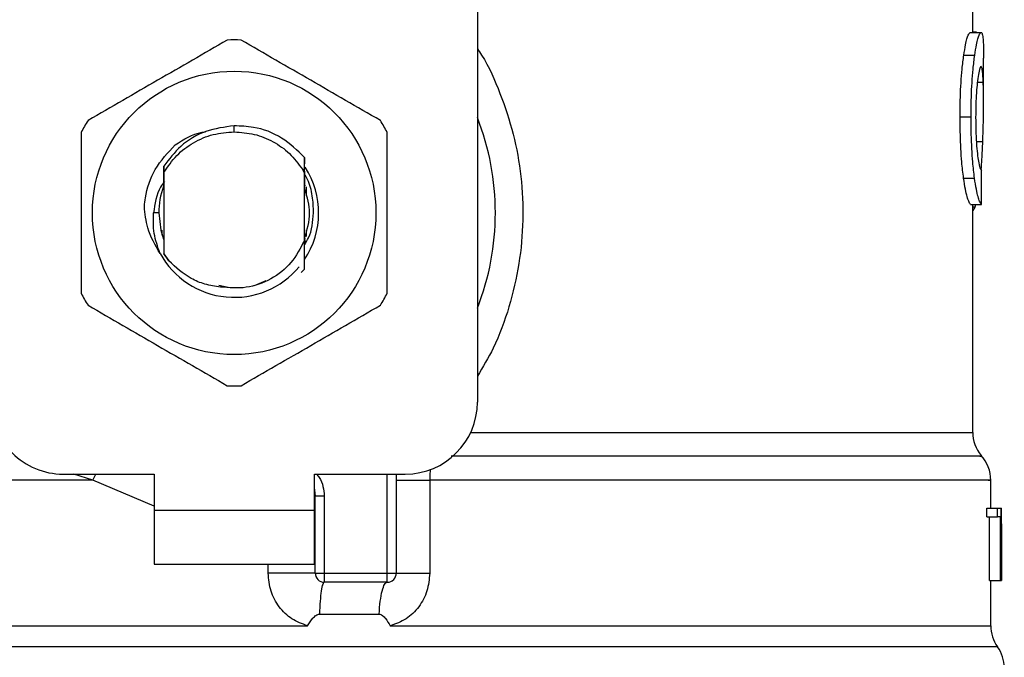
# Model space of a CAD drawing. Extents: x 0.4 to 10.6, y 0.4 to 8.1.
# Drawn here: x 7.4 to 7.4, y 6.7 to 6.8 of the extents above; entities that cross this region are included whole.
import ezdxf

# ---------------------------------------------------------------- set-up
doc = ezdxf.new("R2010")
doc.units = 0
doc.linetypes.add('SLD-SOLID', pattern=[0])
doc.layers.get('0').update_dxf_attribs({"linetype": 'CONTINUOUS'})

msp = doc.modelspace()

# ---------------------------------------------------------------- linework, layer by layer
at = {"color": 7, "linetype": 'SLD-SOLID'}
for p, q in [((7.394377913962169, 6.791848814731744), (7.394377913961581, 6.751597406758977)), ((7.430467152806726, 6.778520328693096), (7.430467152806726, 6.791305227418293)), ((7.430282153860984, 6.778520328693096), (7.431072232696553, 6.778520328693096)), ((7.430734214693292, 6.778547183636469), (7.430467152806726, 6.778547183636535)), ((7.430734214693292, 6.778520328693096), (7.430734214693292, 6.778547183636469)), ((7.429814974237439, 6.77686871919971), (7.43061189512315, 6.7768687191997)), ((7.431254554381528, 6.773468607493865), (7.431254554381528, 6.776648998800298)), ((7.429544208377409, 6.772383859796378), (7.430345148858732, 6.772383859796378)), ((7.37666137852851, 6.771282443982448), (7.376661398618689, 6.771719798538249)), ((7.371464557350335, 6.769383016108123), (7.371467801573369, 6.769387221100527)), ((7.371490648233234, 6.769416636024884), (7.371493907228321, 6.769420804002944)), ((7.371516750115488, 6.769449825202742), (7.371520011066291, 6.769453940852889)), ((7.381779884271343, 6.768381720213727), (7.381787682505383, 6.769410239669773)), ((7.381787670012222, 6.769409840952358), (7.381789910720388, 6.768961434780791)), ((7.371540054461548, 6.768777706041622), (7.37154326829206, 6.768323116935214)), ((7.371543268292272, 6.768323116935091), (7.371543268292272, 6.762430751702939)), ((7.381779349885059, 6.768259312826622), (7.381629692048488, 6.768568740599997)), ((7.381629958527558, 6.768568886577718), (7.38177989769617, 6.768381732980708)), ((7.381779488764731, 6.763374022432338), (7.381779488764727, 6.768259375049923)), ((7.381779489880659, 6.768259354976361), (7.381779885727192, 6.768381694842494)), ((7.37152665406121, 6.768065419911226), (7.371529442504833, 6.767343914249848)), ((7.429797453397221, 6.767909531041199), (7.430594633172499, 6.767909531041204)), ((7.371535962891213, 6.767360745242282), (7.371529443976203, 6.767343807816699)), ((7.381803354805679, 6.767316882768624), (7.381796808202878, 6.767334150078795)), ((7.381855732923131, 6.767172795159346), (7.381849185199649, 6.767191632651802)), ((7.381881925462809, 6.767095105744507), (7.381875377050698, 6.767114857799752)), ((7.381908120681114, 6.767012829314572), (7.381901571486826, 6.767033649486883)), ((7.381910722360532, 6.767270145148686), (7.381910722360532, 6.766617275517202)), ((7.371165315536335, 6.765376934318031), (7.370788348149269, 6.765376934318033)), ((7.430300643173062, 6.765992264685328), (7.431090453623061, 6.765992264685097)), ((7.430467152806726, 6.749389146146377), (7.430467152806726, 6.765992264685279)), ((7.43064128540935, 6.765807098772478), (7.430701120264477, 6.76599226468521)), ((7.371412034696476, 6.763748715122925), (7.371412034696476, 6.764109188672674)), ((7.381910722360532, 6.764136595613646), (7.381910722360532, 6.763652565150878)), ((7.371453904949385, 6.763620563609287), (7.371460500665616, 6.763601486861187)), ((7.371480100236869, 6.763544657745679), (7.37148668813519, 6.763526447932426)), ((7.371532495271353, 6.763402498785031), (7.371539041650658, 6.763385609201776)), ((7.371539041313146, 6.763384857546771), (7.371542992817067, 6.76238984368391)), ((7.381779488347457, 6.763374955913456), (7.38178027486225, 6.763376964052992)), ((7.381799819373051, 6.763427509369652), (7.381798986277347, 6.763085733820286)), ((7.381806885551791, 6.76330618309856), (7.381806350766382, 6.763444583064739)), ((7.381825905729419, 6.763497523107911), (7.381832423896786, 6.763515499774995)), ((7.371542992816831, 6.762389843683776), (7.371899169212103, 6.761884598878601)), ((7.37154326829229, 6.762430751702494), (7.371542994329789, 6.762390067185297)), ((7.371899169212103, 6.761884598878601), (7.371543268292048, 6.76243075170281)), ((7.381789693985675, 6.761283522264667), (7.381545719034408, 6.761039791996188)), ((7.381789940997805, 6.761283831979893), (7.381789693985675, 6.761283522264667)), ((7.378139157321929, 6.760083270345701), (7.378997312557002, 6.76044157421667)), ((7.375531744973713, 6.760105569410563), (7.37622810083586, 6.759967055617483)), ((7.364194186927461, 6.746348062926956), (7.370821483516371, 6.746348062926956)), ((7.370821483516371, 6.746348062926956), (7.370821483516371, 6.743723391010946)), ((7.38250127354065, 6.746348062926956), (7.389128570129561, 6.74634806292696)), ((7.382501273541141, 6.743723391010946), (7.38250127354065, 6.746348062926956)), ((7.388472402150558, 6.74634806292696), (7.388472402150558, 6.739130215157926)), ((7.390905383973189, 6.74591703012013), (7.390905384544643, 6.739130215156876)), ((7.431779488764731, 6.743854624607193), (7.431779488764731, 6.745920628450693)), ((7.38256689033351, 6.744751955434173), (7.382559030984919, 6.74475136538496)), ((7.382566890339534, 6.739130215161206), (7.38256689033953, 6.744751955780301)), ((7.383223058318533, 6.744751955779974), (7.38256689033953, 6.744751955780301)), ((7.383223058314583, 6.744751955779974), (7.383223058317054, 6.739130215158189)), ((7.431488120927829, 6.743235159048903), (7.431488120927838, 6.743854624607205)), ((7.431488120927838, 6.743854624607205), (7.432279647621676, 6.743854624606974)), ((7.432279647622071, 6.743235159048903), (7.432279647621676, 6.743854624606974)), ((7.432279647621676, 6.743854624606974), (7.432516209084401, 6.743854624607205)), ((7.432516209084401, 6.743854624607205), (7.432516209084397, 6.738605280775183)), ((7.432516209084401, 6.743854624607205), (7.432553108508294, 6.743854624607205)), ((7.432553108508284, 6.738605280775183), (7.432553108508294, 6.743854624607205)), ((7.432553108508294, 6.743854624607205), (7.432564390189988, 6.743854624607526)), ((7.370821483516371, 6.743723391010946), (7.382501273541141, 6.743723391010946)), ((7.370821483516371, 6.743723391010946), (7.370821483515879, 6.739786383136929)), ((7.382501273541633, 6.739786383136929), (7.382501273541141, 6.743723391010946)), ((7.431488120927829, 6.743235159048903), (7.432279647622071, 6.743235159048903)), ((7.431693667713817, 6.738605280775412), (7.431693667713818, 6.743235159048674)), ((7.432482279881128, 6.743235159048674), (7.432279647622071, 6.743235159048903)), ((7.432482279881124, 6.738605280775412), (7.432482279881128, 6.743235159048674)), ((7.432563930559859, 6.742726696033584), (7.432563930559858, 6.738605280774725)), ((7.432566890339534, 6.741866790240963), (7.432566890339534, 6.743063614233579)), ((7.370821483515879, 6.739786383136929), (7.382501273541633, 6.739786383136929)), ((7.382566890339534, 6.739130215161206), (7.383223058317054, 6.739130215158189)), ((7.383223058317054, 6.739130215158189), (7.387816234171554, 6.739130215157926)), ((7.383223058317054, 6.739130215158189), (7.383223058317893, 6.738474047178925)), ((7.387816234171554, 6.739130215157926), (7.388472402150558, 6.739130215157926)), ((7.3878162336135, 6.738474047178924), (7.387816234171554, 6.739130215157926)), ((7.3878162336135, 6.738474047178924), (7.383223058317893, 6.738474047178925)), ((7.431693667713817, 6.738605280775412), (7.432482279881124, 6.738605280775412)), ((7.431779488764731, 6.735291559708557), (7.431779488764731, 6.738605280775502)), ((7.432516209084397, 6.738605280775183), (7.432482279881124, 6.738605280775412)), ((7.432516209084397, 6.738605280775412), (7.432553108508284, 6.738605280775183)), ((7.432563930559858, 6.738605280774725), (7.432553108508284, 6.738605280775183)), ((7.382871068109397, 6.736145862452037), (7.387216465441364, 6.736145862348731)), ((7.37666137852851, 6.735295824713701), (7.376939023873176, 6.735296130019737)), ((7.376939023873176, 6.735296130019737), (7.382010993160937, 6.735295823264096))]:
    msp.add_line(p, q, dxfattribs=at)
at = {"color": 8, "linetype": 'SLD-SOLID'}
for p, q in [((7.430803681379488, 6.774908271686403), (7.431231164762377, 6.774908271686401)), ((7.430731793321526, 6.770570264456437), (7.431194327767632, 6.770570264456436)), ((7.430467152806726, 6.765807098772478), (7.43064128540935, 6.765807098772478)), ((7.393890838048693, 6.749389146146377), (7.430467152806842, 6.749389146146377)), ((7.366363966184071, 6.745917056201497), (7.364969482966552, 6.746348062926956)), ((7.366363965811993, 6.745917044191411), (7.366581589194011, 6.746348062926956)), ((7.387816234171554, 6.739130215157926), (7.387816234171554, 6.74634806292696)), ((7.370821483516371, 6.744015892725764), (7.366363966184049, 6.745917044190998)), ((7.379138596966374, 6.739130215164225), (7.379138598396493, 6.739786383136929)), ((7.432271614618591, 6.733766048335901), (7.321051142438431, 6.733766048335901))]:
    msp.add_line(p, q, dxfattribs=at)
at = {"color": 7, "linetype": 'SLD-SOLID', "flags": 128}
for points in [[(7.371165315536335, 6.765376934318031), (7.37131052098688, 6.764121931535912), (7.37150897695568, 6.763463961122579)], [(7.38250127354065, 6.745255967972512), (7.382519475904812, 6.745181400624845), (7.38256689033953, 6.744751955780301)]]:
    msp.add_lwpolyline(points, dxfattribs=at)
at = {"color": 7, "linetype": 'SLD-SOLID'}
msp.add_circle((7.37666137852851, 6.765376934318033), 0.01032539264095433, dxfattribs=at)
for centre, radius, start, end in [((7.37666137852851, 6.765376934318031), 0.01259842519685717, 87.69715987535105, 92.30284012465219), ((7.37666137852851, 6.765376934318031), 0.01259842519685122, 147.697159875526, 152.3028401244544), ((7.37666137852851, 6.765376934318031), 0.01259842519685391, 27.69715987556349, 32.30284012449793), ((7.37666137852851, 6.765376934318031), 0.01902887139107566, 338.5966503605937, 21.40334963940711), ((7.37666137852851, 6.765376934318033), 0.006152232013091712, 326.4713838609707, 32.67002861702456), ((7.37666137852851, 6.765376934318031), 0.005496062992174977, 159.308330629538, 179.9999999992593), ((7.37666137852851, 6.765376934318033), 0.006152232013092368, 208.7053312662473, 320.396751450226), ((7.37666137852851, 6.765376934318031), 0.01259842519685012, 207.6971598755357, 212.3028401244714), ((7.37666137852851, 6.765376934318031), 0.01259842519684998, 327.6971598755405, 332.3028401244659), ((7.37666137852851, 6.765376934318031), 0.01259842519685011, 267.6971598753473, 272.3028401246584), ((7.364194186927461, 6.751597406758977), 0.005249343832020692, 180, 270.0000000000008), ((7.389128570129561, 6.751597406758981), 0.00524934383202158, 270.0000000000008, 359.9999999999523), ((7.433091824722737, 6.749389170782992), 0.002624671916011721, 180.0005378097271, 219.7154009866688), ((7.429154816848721, 6.745917056201497), 0.002624671916010877, 359.3509633973123, 43.32555371502573), ((7.383223058318537, 6.739130215157927), 0.0006561679790024755, 179.9999997136682, 269.9999999437737), ((7.387816234171554, 6.739130215157926), 0.0006561679790042518, 269.9999512714089, 0), ((7.434404160680743, 6.735296130019737), 0.002624671916010642, 179.7877878032629, 215.6590828113355), ((7.430139068817224, 6.732235966288504), 0.002624671916010841, 0, 35.65909257880975)]:
    msp.add_arc(centre, radius, start, end, dxfattribs=at)
for centre, major_axis, ratio, start_param, end_param in [((7.376661378528511, 6.807176507106266), (0, 0.5315652406705098), 0.102702681958952, 4.634833952392386, 4.639520439110445), ((7.37666137852851, 6.743063614233581), (0, 0.08364044937072279), 0.6684028150450474, 4.712388980384677, 4.7218463920999), ((7.37666137852851, 6.741866790240966), (0, 0.08356785327569938), 0.6689834621763546, 4.702098887597574, 4.7226790732169)]:
    msp.add_ellipse(centre, major_axis=major_axis, ratio=ratio, start_param=start_param, end_param=end_param, dxfattribs=at)
for points, knots in [([(7.429814974237439, 6.77686871919971), (7.429857970775208, 6.777132960931792), (7.429963763046561, 6.777783123351217), (7.430138893370677, 6.778412152917102), (7.430236406143809, 6.778485784662186), (7.430282153860984, 6.778520328693096)], [0, 0, 0, 0, 0.266581671752422, 0.6559198023581821, 1, 1, 1, 1]), ([(7.43061189512315, 6.7768687191997), (7.430654265457061, 6.777133007858275), (7.430758492958322, 6.777783136001047), (7.4309310621474, 6.778412158408095), (7.431027146962301, 6.778485782275641), (7.431072232696553, 6.778520328693096)], [0, 0, 0, 0, 0.2666271073269124, 0.655880532419834, 0.9999999999999999, 0.9999999999999999, 0.9999999999999999, 0.9999999999999999]), ([(7.431072232696553, 6.778520328693096), (7.431088263850799, 6.778513838435417), (7.431120326332978, 6.778500857849742), (7.431171618920429, 6.778375763512852), (7.431196532113986, 6.778172395266426), (7.431212831200672, 6.778039344613155)], [0, 0, 0, 0, 0.256926069550918, 0.513854922720015, 0.9999999999999999, 0.9999999999999999, 0.9999999999999999, 0.9999999999999999]), ([(7.376155157148007, 6.777965185084712), (7.374464908637083, 6.776989325238562), (7.371084108708849, 6.775037430664179), (7.367703300049079, 6.773085508700758), (7.366012744265607, 6.772109460276779)], [0, 0, 0, 0, 0.4999552019647983, 1, 1, 1, 1]), ([(7.387310012791414, 6.772109460276785), (7.385619769118652, 6.773085328502893), (7.382238978867622, 6.775037239838686), (7.378858160531224, 6.776989145041691), (7.377167599909013, 6.777965185084708)], [0, 0, 0, 0, 0.499955201966954, 1, 1, 1, 1]), ([(7.431212831200672, 6.778039344613155), (7.431221642098498, 6.777918225249988), (7.43123925553569, 6.777676101423541), (7.431252638549556, 6.777205100443919), (7.431252792479339, 6.776836437462794), (7.431252870741583, 6.776648998800298)], [0, 0, 0, 0, 0.329776032271536, 0.659239222500583, 0.9999999999999999, 0.9999999999999999, 0.9999999999999999, 0.9999999999999999]), ([(7.429544208377409, 6.772383859796378), (7.429547851714413, 6.77285452065381), (7.429557099735899, 6.774049217086735), (7.429652643590665, 6.775650676938728), (7.429771150614616, 6.77653989019737), (7.429814974237439, 6.77686871919971)], [0, 0, 0, 0, 0.2906112718823549, 0.7376696923121484, 1, 1, 1, 1]), ([(7.430345148858732, 6.772383859796378), (7.430348737762036, 6.772854517908488), (7.43035784939539, 6.774049441200964), (7.430451981038523, 6.775650866646204), (7.43056874565367, 6.776540107172114), (7.43061189512315, 6.7768687191997)], [0, 0, 0, 0, 0.2906282156622428, 0.7378570886363122, 0.9999999999999999, 0.9999999999999999, 0.9999999999999999, 0.9999999999999999]), ([(7.431067805338188, 6.77603620069664), (7.431047071638745, 6.776022917768191), (7.430995644588218, 6.77598997131624), (7.430902902520716, 6.775655451335529), (7.430841626571717, 6.775209802897921), (7.430813090481547, 6.775002265288029)], [0, 0, 0, 0, 0.2652066749155909, 0.6578081788626247, 1, 1, 1, 1]), ([(7.431231164762377, 6.774908271686401), (7.431222386390337, 6.775087487961197), (7.431205340152876, 6.775435498180348), (7.431157078808136, 6.775899092373714), (7.431101147851394, 6.775984992470158), (7.431067805338188, 6.77603620069664)], [0, 0, 0, 0, 0.3001119171084433, 0.5827708123134419, 1, 1, 1, 1]), ([(7.430813090481547, 6.775002265288029), (7.430789722443657, 6.774789451688928), (7.430733523830387, 6.774277648806276), (7.430684076723218, 6.773333484661578), (7.430678932164678, 6.7726371006007), (7.430676664552734, 6.772330149323545)], [0, 0, 0, 0, 0.2847132229180124, 0.6847168077333329, 1, 1, 1, 1]), ([(7.431194327767632, 6.770570264456436), (7.431211836270236, 6.771099299309005), (7.431246014626566, 6.772132028498484), (7.431262258862664, 6.773626284081902), (7.431241555316934, 6.774479876523915), (7.431231164762377, 6.774908271686401)], [0, 0, 0, 0, 0.343481889379981, 0.6705111610280068, 1, 1, 1, 1]), ([(7.429797453397221, 6.767909531041199), (7.429750942715135, 6.768291095121274), (7.429636070737702, 6.769233481223355), (7.429554883727739, 6.770827165051801), (7.429547160887593, 6.771953320568657), (7.429544208377409, 6.772383859796378)], [0, 0, 0, 0, 0.2959015249949988, 0.7308169172641121, 1, 1, 1, 1]), ([(7.430594633172499, 6.767909531041204), (7.430548805332188, 6.768291154899107), (7.430435602013072, 6.769233837056349), (7.430355656691095, 6.770827534866199), (7.430348053860781, 6.771953597211719), (7.430345148858732, 6.772383859796378)], [0, 0, 0, 0, 0.2959185872122162, 0.7309741421682171, 1, 1, 1, 1]), ([(7.430676664552734, 6.772330149323545), (7.430678569524772, 6.772037390586655), (7.430683264907683, 6.771315797648561), (7.430732542097085, 6.770315255290788), (7.430794555328011, 6.769763146609313), (7.430819935714587, 6.769537183027676)], [0, 0, 0, 0, 0.287383865856087, 0.708344933875252, 1, 1, 1, 1]), ([(7.365506522885115, 6.77123265912596), (7.365506518046954, 6.769280931053703), (7.365506508369764, 6.765377125143527), (7.365506518046376, 6.761473297977101), (7.365506522885115, 6.759521209510104)], [0, 0, 0, 0, 0.4999552019655256, 1, 1, 1, 1]), ([(7.376661398618689, 6.771719798538249), (7.375959888411901, 6.771627333605291), (7.374556113132899, 6.771442304241775), (7.372735218414137, 6.770360309455697), (7.371924972311442, 6.769286461795593), (7.371540785913376, 6.768777286048577)], [0, 0, 0, 0, 0.3443803682478026, 0.6891313096274393, 1, 1, 1, 1]), ([(7.372363664426032, 6.770334628167587), (7.37298853240018, 6.770728464504479), (7.373685493886631, 6.771167739311535), (7.374482643840431, 6.771274163103182), (7.374565100821369, 6.771285171552115)], [0, 0, 0, 0, 0.896560263795292, 1, 1, 1, 1]), ([(7.37666137852851, 6.77128244398243), (7.377153685883286, 6.771246953610415), (7.378138299864725, 6.771175972918876), (7.379517918751642, 6.770607270420116), (7.380742067295111, 6.769753909614733), (7.381333960990028, 6.768963872258452), (7.381629907618636, 6.768568853872425)], [0, 0, 0, 0, 0.2500005546196197, 0.5000007394927926, 0.7500005546194843, 1, 1, 1, 1]), ([(7.381787160000969, 6.769409773971975), (7.381260294102362, 6.76992491025903), (7.380206231533981, 6.770955506240352), (7.378330753771928, 6.77165748803866), (7.377129883126353, 6.771702311843662), (7.376661398618689, 6.771719798538249)], [0, 0, 0, 0, 0.3786877381624978, 0.7576132199036122, 1, 1, 1, 1]), ([(7.387816234171905, 6.759521209510104), (7.387816239010067, 6.761472937582361), (7.387816248687257, 6.765376743492538), (7.387816239010645, 6.769280570658966), (7.387816234171905, 6.771232659125964)], [0, 0, 0, 0, 0.4999552019651416, 1, 1, 1, 1]), ([(7.431077420635356, 6.768514673972699), (7.431096680402879, 6.768770750410712), (7.431146429363183, 6.769432208890663), (7.4311761271532, 6.770137821856417), (7.431194327767632, 6.770570264456436)], [0, 0, 0, 0, 0.3871390960670271, 1, 1, 1, 1]), ([(7.37011696887853, 6.765843624066869), (7.370138713970984, 6.766055975076635), (7.370234638904056, 6.766992726964093), (7.370800684328526, 6.768668583957559), (7.371833777011126, 6.769769685217714), (7.372363756440539, 6.770334553237217)], [0, 0, 0, 0, 0.1249244345374436, 0.5510837926849304, 1, 1, 1, 1]), ([(7.430819935714587, 6.769537183027676), (7.430846446990241, 6.769352947439643), (7.430911423242605, 6.768901406057067), (7.431019881663693, 6.768535210326491), (7.431080910338701, 6.768495236319968), (7.431109678417963, 6.768476393122275)], [0, 0, 0, 0, 0.267043402064534, 0.6544943257872627, 1, 1, 1, 1]), ([(7.371535968821702, 6.767360812768173), (7.371536517280599, 6.767598692721502), (7.371537616107077, 6.768075280470523), (7.371539251540088, 6.768543050458562), (7.371540070676983, 6.768777341715451)], [0, 0, 0, 0, 0.4991314900955669, 1, 1, 1, 1]), ([(7.381792606172509, 6.768383555858917), (7.381793121597238, 6.768270917113707), (7.381794702453638, 6.76792544342756), (7.381795958653553, 6.767572376541536), (7.381796805280215, 6.7673344240987)], [0, 0, 0, 0, 0.3260414605389083, 1, 1, 1, 1]), ([(7.3824403911415, 6.765376934318031), (7.382427209941945, 6.765790371752255), (7.382400741858642, 6.766620561478448), (7.382147537539767, 6.767585142638096), (7.381866490699355, 6.768074167786507), (7.381793419545747, 6.768201312541755)], [0, 0, 0, 0, 0.4233378538055774, 0.850069944917636, 1, 1, 1, 1]), ([(7.371574420224603, 6.767660980596018), (7.371477619405475, 6.767530640401127), (7.37099016714201, 6.766874296543783), (7.3708780976667, 6.766043081962085), (7.370788283533752, 6.765376934318033)], [0, 0, 0, 0, 0.1985852285102633, 1, 1, 1, 1]), ([(7.381803355291683, 6.767317220399299), (7.38180382907052, 6.76754541907228), (7.381804337951695, 6.767790525014912), (7.381805128094295, 6.768031082906676), (7.381805182597886, 6.768047676454346)], [0, 0, 0, 0, 0.9310205641243908, 1, 1, 1, 1]), ([(7.430300643173062, 6.765992264685328), (7.430260800497154, 6.766052049007209), (7.430159734859781, 6.76620369897694), (7.429966115758931, 6.766832064194863), (7.429842425882427, 6.767622233025709), (7.429797453397221, 6.767909531041199)], [0, 0, 0, 0, 0.292867652903046, 0.7428932753632062, 0.9999999999999999, 0.9999999999999999, 0.9999999999999999, 0.9999999999999999]), ([(7.431090453623061, 6.765992264685097), (7.431051185488734, 6.766052055573286), (7.430951597333084, 6.766203691610534), (7.430760806738503, 6.766832072716864), (7.430638948001854, 6.767622196641832), (7.430594633172499, 6.767909531041204)], [0, 0, 0, 0, 0.2929149059650805, 0.7428632846332246, 1, 1, 1, 1]), ([(7.381787692973974, 6.763518082847243), (7.381975106047753, 6.764137700004173), (7.382335101209973, 6.765327900743244), (7.381984859432196, 6.766518101482315), (7.381816953127301, 6.767088685064454)], [0, 0, 0, 0, 0.5205988675609085, 1, 1, 1, 1]), ([(7.371265845003777, 6.762422410462981), (7.37091285067437, 6.763026642051941), (7.370290541734445, 6.764091868001113), (7.370169155518894, 6.765314521809128), (7.370116623602243, 6.765843645710424)], [0, 0, 0, 0, 0.5672332611025016, 1, 1, 1, 1]), ([(7.371265246749385, 6.762421985830898), (7.3710903022444, 6.762905054555195), (7.370744361576094, 6.763860289572922), (7.370773797947345, 6.764875247425811), (7.370788348149179, 6.765376934318033)], [0, 0, 0, 0, 0.5057066746216823, 1, 1, 1, 1]), ([(7.381781527503136, 6.763055593051257), (7.381885107969358, 6.763219824149415), (7.382321320048512, 6.76391145637895), (7.382388876366623, 6.764742911699896), (7.3824403911415, 6.765376934318031)], [0, 0, 0, 0, 0.2374543740806689, 1, 1, 1, 1]), ([(7.430467152806726, 6.765557468601504), (7.43048136168801, 6.765565196581709), (7.430519955239108, 6.765586186988552), (7.430578649064261, 6.765667173537303), (7.430620336777352, 6.765760300986709), (7.43064128540935, 6.765807098772478)], [0, 0, 0, 0, 0.2247365680236394, 0.6104197823943147, 1, 1, 1, 1]), ([(7.371532493576825, 6.76340223396382), (7.371531983205143, 6.763174595107395), (7.37153116761491, 6.762810820950678), (7.371529936415225, 6.762453865685209), (7.371529475663037, 6.762320282220418)], [0, 0, 0, 0, 0.625769731639434, 0.9999999999999999, 0.9999999999999999, 0.9999999999999999, 0.9999999999999999]), ([(7.381779488764731, 6.763374022432338), (7.381488995978545, 6.762807398552169), (7.380908494172214, 6.761675094406965), (7.37937614905506, 6.760489833120341), (7.377560700342576, 6.759815023024167), (7.376292535488655, 6.759922120487233), (7.37565894528295, 6.759975627650317)], [0, 0, 0, 0, 0.2501894368100407, 0.4999622259142425, 0.7501751959422526, 1, 1, 1, 1]), ([(7.381789694255871, 6.761283530562741), (7.381788581476936, 6.761498365908904), (7.38178624792335, 6.761948886472045), (7.381783026611601, 6.762645318321042), (7.381781191962313, 6.763132663827807), (7.381780273753462, 6.763376571456979)], [0, 0, 0, 0, 0.3128697860468938, 0.6561037311506205, 1, 1, 1, 1]), ([(7.381806347721584, 6.76344451968231), (7.381805261022949, 6.763441877190741), (7.381803087629505, 6.763436592216914), (7.381800914427705, 6.763430877400286), (7.381799827828719, 6.763428019997004)], [0, 0, 0, 0, 0.5000008806251511, 1, 1, 1, 1]), ([(7.37565894528295, 6.759975627650317), (7.375279568780326, 6.76003147237962), (7.374540964344527, 6.76014019594182), (7.373192483990556, 6.760690236855938), (7.372411378605251, 6.761411579118128), (7.371899169212186, 6.761884598878662)], [0, 0, 0, 0, 0.2666251166289955, 0.5190898552637835, 1, 1, 1, 1]), ([(7.366012744265607, 6.758644408359284), (7.367702987938368, 6.757668540133172), (7.371083778189396, 6.755716628797375), (7.374464596525796, 6.753764723594372), (7.376155157148007, 6.752788683551357)], [0, 0, 0, 0, 0.4999552019671427, 1, 1, 1, 1]), ([(7.377167599909013, 6.752788683551357), (7.378857848419937, 6.753764543397504), (7.382238648348174, 6.755716437971881), (7.385619457007943, 6.757668359935305), (7.387310012791414, 6.758644408359285)], [0, 0, 0, 0, 0.4999552019646017, 1, 1, 1, 1]), ([(7.382010993159197, 6.735295823264094), (7.381615303328667, 6.735437959620968), (7.380816581592642, 6.735724869692835), (7.379890722999682, 6.736647763418421), (7.37925959656329, 6.737812664136488), (7.379179127518167, 6.738688882535598), (7.379138596966374, 6.739130215164225)], [0, 0, 0, 0, 0.2434947447629158, 0.4915075653814491, 0.7438831425645316, 1, 1, 1, 1]), ([(7.390905384544643, 6.739130215156876), (7.39086549598991, 6.738692813907156), (7.390785605226828, 6.737816765129596), (7.39015648339093, 6.736651842665311), (7.389231034689778, 6.735727176765653), (7.388430922004109, 6.735439172867049), (7.388033571227761, 6.735296144797689)], [0, 0, 0, 0, 0.2514369629763084, 0.5035903399686992, 0.7534737702160053, 1, 1, 1, 1]), ([(7.382010993160701, 6.735295823264798), (7.382130156521369, 6.735489715168274), (7.382302426203915, 6.735770016902573), (7.382570045146807, 6.736032826559242), (7.382738741849411, 6.736130603245423), (7.382829117118873, 6.736141024856209), (7.382871068108424, 6.736145862428343)], [0, 0, 0, 0, 0.5420675802113732, 0.7836453204938015, 0.8995710557425609, 1, 1, 1, 1]), ([(7.387216465440319, 6.736145862332592), (7.38725828274043, 6.736141401510204), (7.38735054953016, 6.73613155903448), (7.387517624860143, 6.736023834015505), (7.387756756645453, 6.735756066364289), (7.38792353772895, 6.735478963125881), (7.388033571227773, 6.735296144797699)], [0, 0, 0, 0, 0.1015944868330301, 0.224160745179646, 0.4881415449422444, 0.9999999999999999, 0.9999999999999999, 0.9999999999999999, 0.9999999999999999])]:
    msp.add_open_spline(points, degree=3, knots=knots, dxfattribs=at)
at = {"color": 8, "linetype": 'SLD-SOLID'}
for points, knots in [([(7.394377913961957, 6.777331963348264), (7.394481541395307, 6.77717859832647), (7.395159909978664, 6.776174636255743), (7.396068098151165, 6.774090358829015), (7.397056136690658, 6.771135570811209), (7.397609534931403, 6.768023046489077), (7.397754625448358, 6.764851842925396), (7.397469885049328, 6.761651924025778), (7.39673796167176, 6.758516734792452), (7.395732258100534, 6.755742567220948), (7.394779461161129, 6.754153275597353), (7.394377913961608, 6.753483483772583)], [0, 0, 0, 0, 0.02239044001187559, 0.1465728772829686, 0.2714785769685829, 0.3955858168502128, 0.521966494584734, 0.6480218097444933, 0.7764039779130393, 0.9057675851171388, 1, 1, 1, 1]), ([(7.430978050490458, 6.747653114101944), (7.431022944288034, 6.747653114269765), (7.431277837913029, 6.747653115222596), (7.430044206169463, 6.747653116960434), (7.427229229130814, 6.747653119315462), (7.422663569987078, 6.747653121670487), (7.416682202011389, 6.747653124025509), (7.409410385392236, 6.747653126380529), (7.401301169675497, 6.747653128691242), (7.395358277506101, 6.747653130216952), (7.392473115863704, 6.747653130957654)], [0, 0, 0, 0, 0.02986865087110238, 0.1695853125651796, 0.3093019689310556, 0.4490186199687238, 0.5887352656781767, 0.7284519060594069, 0.8681685411124082, 1, 1, 1, 1]), ([(7.390946943205862, 6.746717299328367), (7.390940092022809, 6.746660606757072), (7.390910029861529, 6.746411846621966), (7.3909074081755, 6.746132620474736), (7.390905383973156, 6.745917030119683)], [0, 0, 0, 0, 0.2279005487355564, 1, 1, 1, 1]), ([(7.382651159480106, 6.746348062926956), (7.382720525981397, 6.746267666980236), (7.382946798953615, 6.74600541604527), (7.3831640523608, 6.745451573765959), (7.383203632631525, 6.744982280965579), (7.383223058314583, 6.744751955779974)], [0, 0, 0, 0, 0.1837499790192365, 0.5993909614013307, 1, 1, 1, 1]), ([(7.366363966184049, 6.745917044190998), (7.364157690102436, 6.745917044707721), (7.359745137939214, 6.745917045741166), (7.353423940594019, 6.745917047291336), (7.347443064448832, 6.745917048841505), (7.341907194355199, 6.745917050391674), (7.336896151634011, 6.745917051941844), (7.332487203773579, 6.745917053492014), (7.328745101521258, 6.745917055042183), (7.325732758597365, 6.745917056592353), (7.323472457307356, 6.745917058142521), (7.32208522306276, 6.745917059692691), (7.321476010585421, 6.745917060848277), (7.32159568753157, 6.745917061487139), (7.321618567629145, 6.745917061609278)], [0, 0, 0, 0, 0.08899669481972595, 0.177993389639451, 0.2669900844591767, 0.3559867792789023, 0.4449834740986274, 0.5339801689183532, 0.6229768637380786, 0.7119735585578041, 0.8009702533775295, 0.8899669481972545, 0.9789636430169806, 1, 1, 1, 1]), ([(7.431598298807608, 6.745917041995126), (7.431651078588881, 6.745917041840326), (7.431889121015383, 6.745917041142165), (7.430521441347373, 6.745917039900641), (7.427490885390897, 6.745917038270557), (7.422688005372876, 6.745917036640471), (7.416440508439438, 6.745917035010387), (7.408892945825477, 6.745917033380301), (7.40034245096934, 6.745917031750216), (7.394051072971907, 6.745917030663493), (7.390905383973189, 6.74591703012013)], [0, 0, 0, 0, 0.03910719153391917, 0.1763775927433588, 0.313647993952799, 0.4509183951622383, 0.5881887963716783, 0.7254591975811178, 0.862729598790558, 1, 1, 1, 1]), ([(7.321552082678854, 6.735295977609902), (7.321549151749663, 6.735295977528841), (7.321392901931955, 6.735295973207419), (7.321946076751108, 6.735295964645633), (7.32328092479696, 6.73529595192455), (7.325638812152888, 6.735295939203465), (7.328836743317038, 6.73529592648238), (7.332858433796486, 6.735295913761296), (7.337625040353954, 6.73529590104021), (7.343058012786414, 6.735295888319127), (7.349063952872436, 6.735295875598041), (7.355540623334609, 6.735295862876956), (7.362377508293047, 6.735295850155872), (7.369458015195198, 6.735295837434787), (7.37426025741745, 6.735295828954063), (7.37666137852851, 6.735295824713701)], [0, 0, 0, 0, 0.001590512612646255, 0.08479130322045686, 0.1679920938294773, 0.2511928844398011, 0.3343936750515205, 0.417594465664729, 0.5007952562795203, 0.5839960468959863, 0.6671968375142205, 0.7503976281343164, 0.8335984187563666, 0.9167992093804643, 1, 1, 1, 1]), ([(7.388033571227769, 6.735296144797689), (7.390214764738553, 6.735296144592426), (7.394577151760121, 6.735296144181898), (7.400807875578745, 6.735296143566106), (7.406690425801204, 6.735296142950315), (7.412121523002261, 6.735296142334522), (7.417024389619031, 6.735296141718731), (7.421324233066218, 6.735296141102938), (7.42495908981849, 6.735296140487147), (7.427867501435705, 6.735296139871355), (7.43003269883449, 6.735296139255563), (7.431323033064352, 6.735296138639772), (7.431872599056913, 6.735296138198501), (7.431743859270014, 6.735296137962495), (7.431727089404749, 6.735296137931752)], [0, 0, 0, 0, 0.08968793937342544, 0.1793758787468444, 0.2690638181202574, 0.3587517574936654, 0.4484396968670686, 0.5381276362404682, 0.6278155756138634, 0.7175035149872544, 0.8071914543606414, 0.8968793937340253, 0.9865673331074053, 0.9999999999999999, 0.9999999999999999, 0.9999999999999999, 0.9999999999999999])]:
    msp.add_open_spline(points, degree=3, knots=knots, dxfattribs=at)
at = {"color": 7, "linetype": 'SLD-SOLID'}
for points in [[(7.37154326829206, 6.768323116935214), (7.371834713418666, 6.768751106147912), (7.37241760367188, 6.769607084573305), (7.373675505322771, 6.770540955722518), (7.375112411525166, 6.771165241275901), (7.376145056194062, 6.771243376414147), (7.37666137852851, 6.771282443983269)], [(7.388472402150557, 6.745917056199136), (7.388506445999398, 6.745917054025885), (7.388574533697081, 6.745917049679385), (7.389109200334052, 6.745917043159634), (7.389893356719834, 6.745917036639883), (7.390568041555407, 6.745917032293382), (7.390905383973196, 6.74591703012013)], [(7.382566890339534, 6.739130215163438), (7.382553968593987, 6.739130215163438), (7.382528125102893, 6.739130215163438), (7.38232182167608, 6.739130215163438), (7.382001678326331, 6.739130215163438), (7.381568578497854, 6.739130215163438), (7.381043343280789, 6.739130215163438), (7.380446599708602, 6.739130215163438), (7.379802294857316, 6.739130215163438), (7.379359829596687, 6.739130215163438), (7.379138596966374, 6.739130215163438)], [(7.388472402150589, 6.739130215156878), (7.388506444635057, 6.739130215156878), (7.388574529603992, 6.739130215156878), (7.389109195506592, 6.739130215156877), (7.389893353357314, 6.739130215156878), (7.390568040434567, 6.739130215156877), (7.390905383973196, 6.739130215156876)], [(7.383223133295821, 6.738474047178461), (7.38318395565834, 6.738441728883538), (7.383105600383399, 6.738377092293708), (7.383000576673128, 6.737868385669577), (7.382915504094323, 6.737120200563191), (7.382885880104095, 6.736470641823133), (7.382871068108983, 6.736145862453153)], [(7.38721646544136, 6.736145862348739), (7.387241747732809, 6.736470645886902), (7.387292312315706, 6.737120212963232), (7.38743724366819, 6.737868403406329), (7.387616098901634, 6.738377107308382), (7.387749521670844, 6.738441733888743), (7.38781623305545, 6.738474047178924)]]:
    msp.add_open_spline(points, degree=3, dxfattribs=at)

doc.saveas('drawing.dxf')
